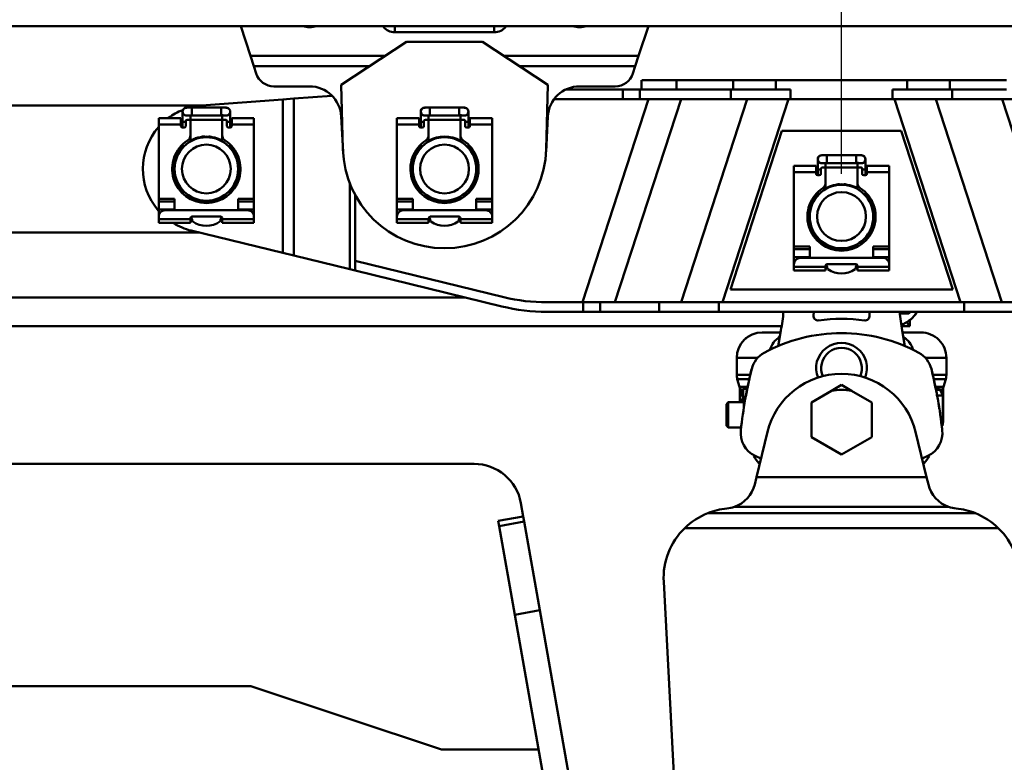
# Model space of a CAD drawing. Units: millimetres. Extents: x 59 to 11939, y 24 to 8424.
# Drawn here: x 1526 to 1685, y 6158 to 6278 of the extents above; entities that cross this region are included whole.
import ezdxf

# ---------------------------------------------------------------- set-up
doc = ezdxf.new("R2010")
doc.units = ezdxf.units.MM
doc.header["$MEASUREMENT"] = 0
doc.layers.add('(1) Shape lines', color=7, linetype='Continuous', lineweight=35, true_color=0x000000)
doc.layers.add('(6) Dimensions', color=7, linetype='Continuous', lineweight=35, true_color=0x000000)
doc.styles.add('Arial', font='arial.ttf')
doc.styles.add('Microsoft YaHei', font='arial.ttf')
doc.dimstyles.new('Vertex Style', dxfattribs={"dimscale": 20, "dimtxt": 0.18, "dimasz": 3.6, "dimexe": 1.8, "dimexo": 0.0625, "dimgap": 1.7, "dimtad": 1, "dimdec": 1, "dimdsep": 46, "dimtxsty": 'Arial', "dimblk1": 'CLOSED', "dimblk2": 'CLOSED', "dimsah": 1, "dimcen": 0.09, "dimdle": 1.8, "dimadec": 1, "dimazin": 2, "dimtfac": 0.65, "dimtdec": 4, "dimtmove": 0, "dimatfit": 3, "dimfxl": 1, "dimtolj": 1, "dimtzin": 0, "dimlwe": 25, "dimarcsym": 0})

# ---------------------------------------------------------------- blocks, each defined once
blk = doc.blocks.new('_Closed')
at = {"color": 0, "linetype": 'ByBlock', "lineweight": -2}
for p, q in [((-1, 0.166667), (0, 0)), ((-1, 0.166667), (-1, -0.166667)), ((0, 0), (-1, -0.166667)), ((0, 0), (-1, 0))]:
    blk.add_line(p, q, dxfattribs=at)
blk = doc.blocks.new('*D5')
at = {"layer": '(6) Dimensions', "color": 9, "lineweight": 25}
for p, q in [((1325.38, 6253.05), (1325.38, 6492.88)), ((1658.63, 6253.05), (1658.63, 6492.88)), ((1397.38, 6456.88), (1586.63, 6456.88))]:
    blk.add_line(p, q, dxfattribs=at)
at = {"layer": 'Defpoints', "color": 0}
for p in [(1658.63, 6456.88), (1325.38, 6251.8), (1658.63, 6251.8)]:
    blk.add_point(p, dxfattribs=at)
at = {"layer": '(6) Dimensions', "color": 9, "lineweight": 25, "xscale": 72, "yscale": 72, "zscale": 72}
for p, rotation in [((1325.38, 6456.88), 180.0000008537736), ((1658.63, 6456.88), 8.537736297536276e-07)]:
    blk.add_blockref('_Closed', p, dxfattribs=dict(at, rotation=rotation))
at = {"layer": '(6) Dimensions', "color": 7, "lineweight": 35, "insert": (1492, 6523.24), "char_height": 70, "attachment_point": 5, "rotation": 0, "style": 'Microsoft YaHei'}
blk.add_mtext('\\A1;650', dxfattribs=at)
blk = doc.blocks.new('Crane_WorkSt_2_0d09ffbb-a684-4321-8eb8-b26cfff26371')
at = {"layer": '(1) Shape lines', "color": 7, "lineweight": 50, "ltscale": 60}
for p, q in [((313, 3047.84), (6299.95, 3047.84)), ((980.83, 3047.84), (983.89, 3038.44)), ((1025.61, 3047.84), (1025.86, 3047.5)), ((1025.86, 3047.5), (1025.86, 3047.84)), ((1029.35, 3045.9), (1029.35, 3047.84)), ((1060.65, 3045.9), (1060.65, 3047.84)), ((1064.14, 3047.5), (1064.14, 3047.84)), ((1064.14, 3047.5), (1064.39, 3047.84)), ((1106.11, 3038.44), (1109.17, 3047.84)), ((1028.91, 3045.92), (1028.91, 3045.92)), ((1028.91, 3045.92), (1028.91, 3045.92)), ((1029.35, 3045.9), (1060.65, 3045.9)), ((1061.08, 3045.92), (1061.08, 3045.92)), ((1061.08, 3045.92), (1061.08, 3045.92)), ((1012.5, 3029.34), (1033, 3042.84)), ((1033, 3042.84), (1057, 3042.84)), ((1057, 3042.84), (1077.5, 3029.34)), ((1026.31, 3038.44), (983.89, 3038.44)), ((983.89, 3038.44), (984.93, 3035.21)), ((1106.11, 3038.44), (1063.69, 3038.44)), ((1105.07, 3035.21), (1106.11, 3038.44)), ((984.93, 3035.21), (985.68, 3032.89)), ((1021.4, 3035.21), (984.93, 3035.21)), ((1105.07, 3035.21), (1068.6, 3035.21)), ((1104.32, 3032.89), (1105.07, 3035.21)), ((1013.01, 3009.04), (1012.5, 3029.34)), ((1077.5, 3029.34), (1076.99, 3009.04)), ((1107, 3027.84), (1107, 3030.84)), ((1107, 3027.84), (1107, 3030.84)), ((1118.03, 3030.84), (1107.15, 3030.84)), ((1135.85, 3030.84), (1118.03, 3030.84)), ((1118.03, 3027.84), (1118.03, 3030.84)), ((1149.3, 3030.84), (1135.85, 3030.84)), ((1135.85, 3027.84), (1135.85, 3030.84)), ((1149.3, 3027.84), (1149.3, 3030.84)), ((1190.7, 3030.84), (1149.3, 3030.84)), ((1190.7, 3027.84), (1190.7, 3030.84)), ((1204.15, 3030.84), (1190.7, 3030.84)), ((1221.97, 3030.84), (1204.15, 3030.84)), ((1204.15, 3027.84), (1204.15, 3030.84)), ((991.26, 3028.84), (1002.49, 3028.84)), ((1009.53, 3025.91), (997.5, 3024.99)), ((1101.17, 3027.84), (1083.3, 3027.84)), ((1087.51, 3028.84), (1098.74, 3028.84)), ((1101.17, 3024.84), (1101.17, 3027.84)), ((1106.53, 3027.84), (1101.17, 3027.84)), ((1113.48, 3027.84), (1106.53, 3027.84)), ((1106.53, 3024.84), (1106.53, 3027.84)), ((1118.03, 3027.84), (1113.48, 3027.84)), ((1135.85, 3027.84), (1118.03, 3027.84)), ((1135.13, 3024.84), (1135.13, 3027.84)), ((1135.85, 3027.84), (1149.3, 3027.84)), ((1153.91, 3027.84), (1149.3, 3027.84)), ((1153.91, 3024.84), (1153.91, 3027.84)), ((1186.09, 3024.84), (1186.09, 3027.84)), ((1190.7, 3027.84), (1186.09, 3027.84)), ((1204.15, 3027.84), (1190.7, 3027.84)), ((1204.15, 3027.84), (1221.97, 3027.84)), ((1204.87, 3024.84), (1204.87, 3027.84)), ((720.76, 3022.84), (969.24, 3022.84)), ((994.05, 3024.73), (968.48, 3022.79)), ((997.5, 3024.99), (994.05, 3024.73)), ((994.05, 2976.38), (994.05, 3024.73)), ((997.5, 2975.54), (997.5, 3024.99)), ((1079.6, 3024.84), (1101.17, 3024.84)), ((1109.19, 3024.84), (1088.4, 2960.84)), ((1098.66, 2960.84), (1119.46, 3024.84)), ((1101.17, 3024.84), (1106.53, 3024.84)), ((1106.53, 3024.84), (1135.13, 3024.84)), ((1140.28, 3024.84), (1119.48, 2960.84)), ((1132.55, 2960.84), (1153.34, 3024.84)), ((1135.13, 3024.84), (1153.91, 3024.84)), ((1186.09, 3024.84), (1153.91, 3024.84)), ((1204.87, 3024.84), (1186.09, 3024.84)), ((1186.66, 3024.84), (1207.45, 2960.84)), ((1220.52, 2960.84), (1199.72, 3024.84)), ((1233.47, 3024.84), (1204.87, 3024.84)), ((1220.54, 3024.84), (1241.34, 2960.84)), ((962.5, 3017.64), (962.5, 3020.89)), ((963.75, 3022.14), (965.38, 3022.14)), ((965.38, 3019.64), (963.75, 3019.64)), ((965, 3019.82), (965, 3017.85)), ((965.38, 3022.14), (965.38, 3019.65)), ((965.38, 3022.14), (974.63, 3022.14)), ((974.63, 3019.64), (965.38, 3019.64)), ((974.63, 3022.14), (974.63, 3019.65)), ((974.63, 3022.14), (976.25, 3022.14)), ((976.25, 3019.64), (974.63, 3019.64)), ((975, 3017.85), (975, 3020.12)), ((977.5, 3020.89), (977.5, 3017.64)), ((1037.5, 3017.64), (1037.5, 3020.89)), ((1038.75, 3022.14), (1040.38, 3022.14)), ((1040.38, 3019.64), (1038.75, 3019.64)), ((1040, 3019.82), (1040, 3017.85)), ((1040.38, 3022.14), (1040.38, 3019.65)), ((1040.38, 3022.14), (1049.62, 3022.14)), ((1049.62, 3019.64), (1040.38, 3019.64)), ((1049.62, 3022.14), (1049.62, 3019.65)), ((1049.62, 3022.14), (1051.25, 3022.14)), ((1051.25, 3019.64), (1049.62, 3019.64)), ((1050, 3017.85), (1050, 3020.12)), ((1052.5, 3020.89), (1052.5, 3017.64)), ((955, 3016.87), (955, 3018.82)), ((955, 3018.82), (962, 3018.82)), ((955, 2993.44), (955, 3016.87)), ((955, 3016.87), (962, 3016.87)), ((962, 3016.87), (962, 3018.82)), ((962, 3016.34), (962, 3016.87)), ((962.5, 3015.84), (962.5, 3017.64)), ((962.51, 3017.64), (963.5, 3017.64)), ((963.5, 3017.84), (963.5, 3016.34)), ((964.5, 3018.34), (964, 3018.34)), ((964.99, 3018.34), (975.01, 3018.34)), ((965, 3013.5), (965, 3017.84)), ((975, 3017.84), (975, 3013.5)), ((976, 3018.34), (975.5, 3018.34)), ((976.5, 3016.34), (976.5, 3017.84)), ((977.49, 3017.64), (976.5, 3017.64)), ((977.5, 3017.64), (977.5, 3015.84)), ((978, 3016.87), (978, 3018.82)), ((978, 3018.82), (985, 3018.82)), ((978, 3016.87), (978, 3016.34)), ((978, 3016.87), (985, 3016.87)), ((985, 3018.82), (985, 3016.87)), ((985, 3016.87), (985, 2993.44)), ((1012.48, 3019.35), (1013.04, 3008.23)), ((1030, 3016.87), (1030, 3018.82)), ((1030, 3018.82), (1037, 3018.82)), ((1030, 3016.87), (1037, 3016.87)), ((1030, 2993.44), (1030, 3016.87)), ((1037, 3016.87), (1037, 3018.82)), ((1037, 3016.34), (1037, 3016.87)), ((1037.5, 3015.84), (1037.5, 3017.64)), ((1037.51, 3017.64), (1038.5, 3017.64)), ((1038.5, 3017.84), (1038.5, 3016.34)), ((1039.5, 3018.34), (1039, 3018.34)), ((1039.99, 3018.34), (1050.01, 3018.34)), ((1040, 3013.5), (1040, 3017.84)), ((1050, 3017.84), (1050, 3013.5)), ((1051, 3018.34), (1050.5, 3018.34)), ((1051.5, 3016.34), (1051.5, 3017.84)), ((1052.49, 3017.64), (1051.5, 3017.64)), ((1052.5, 3017.64), (1052.5, 3015.84)), ((1053, 3016.87), (1053, 3018.82)), ((1053, 3018.82), (1060, 3018.82)), ((1053, 3016.87), (1060, 3016.87)), ((1053, 3016.87), (1053, 3016.34)), ((1060, 3018.82), (1060, 3016.87)), ((1060, 3016.87), (1060, 2993.44)), ((1076.96, 3008.23), (1077.52, 3019.35)), ((963, 3015.84), (962.5, 3015.84)), ((965, 3013.5), (965, 3011.44)), ((975, 3011.44), (975, 3013.5)), ((977.5, 3015.84), (977, 3015.84)), ((1038, 3015.84), (1037.5, 3015.84)), ((1040, 3013.5), (1040, 3011.44)), ((1050, 3011.44), (1050, 3013.5)), ((1052.5, 3015.84), (1052, 3015.84)), ((1151.25, 3014.84), (1135, 2964.84)), ((1188.75, 3014.84), (1151.25, 3014.84)), ((1205, 2964.84), (1188.75, 3014.84)), ((962.5, 3009.37), (962.5, 3010.54)), ((977.5, 3010.54), (977.5, 3009.37)), ((1037.5, 3009.37), (1037.5, 3010.54)), ((1052.5, 3010.54), (1052.5, 3009.37)), ((1162.5, 3002.64), (1162.5, 3005.89)), ((1163.75, 3007.14), (1165.38, 3007.14)), ((1165.38, 3004.64), (1163.75, 3004.64)), ((1165, 3004.82), (1165, 3002.85)), ((1165.38, 3007.14), (1165.38, 3004.65)), ((1165.38, 3007.14), (1174.62, 3007.14)), ((1174.62, 3004.64), (1165.38, 3004.64)), ((1174.62, 3007.14), (1174.62, 3004.65)), ((1174.62, 3007.14), (1176.25, 3007.14)), ((1176.25, 3004.64), (1174.62, 3004.64)), ((1175, 3002.85), (1175, 3005.12)), ((1177.5, 3005.89), (1177.5, 3002.64)), ((1155, 3001.87), (1155, 3003.82)), ((1155, 3003.82), (1162, 3003.82)), ((1155, 2978.44), (1155, 3001.87)), ((1155, 3001.87), (1162, 3001.87)), ((1162, 3001.87), (1162, 3003.82)), ((1162, 3001.34), (1162, 3001.87)), ((1162.5, 3000.84), (1162.5, 3002.64)), ((1162.51, 3002.64), (1163.5, 3002.64)), ((1163.5, 3002.84), (1163.5, 3001.34)), ((1164.5, 3003.34), (1164, 3003.34)), ((1164.99, 3003.34), (1175.01, 3003.34)), ((1165, 2998.5), (1165, 3002.84)), ((1175, 3002.84), (1175, 2998.5)), ((1176, 3003.34), (1175.5, 3003.34)), ((1176.5, 3001.34), (1176.5, 3002.84)), ((1177.49, 3002.64), (1176.5, 3002.64)), ((1177.5, 3002.64), (1177.5, 3000.84)), ((1178, 3001.87), (1178, 3003.82)), ((1178, 3003.82), (1185, 3003.82)), ((1178, 3001.87), (1178, 3001.34)), ((1178, 3001.87), (1185, 3001.87)), ((1185, 3003.82), (1185, 3001.87)), ((1185, 3001.87), (1185, 2978.44)), ((1015.17, 2971.23), (1015.17, 2998.61)), ((1163, 3000.84), (1162.5, 3000.84)), ((1165, 2998.5), (1165, 2996.44)), ((1175, 2996.44), (1175, 2998.5)), ((1177.5, 3000.84), (1177, 3000.84)), ((962.5, 2995.21), (962.5, 2996.29)), ((977.5, 2996.29), (977.5, 2995.21)), ((1037.5, 2995.21), (1037.5, 2996.29)), ((1052.5, 2996.29), (1052.5, 2995.21)), ((1162.5, 2994.37), (1162.5, 2995.54)), ((1177.5, 2995.54), (1177.5, 2994.37)), ((960, 2993.44), (955, 2993.44)), ((955, 2993.44), (955, 2992.59)), ((955, 2990.04), (955, 2992.59)), ((955, 2992.59), (960, 2992.59)), ((960, 2989.84), (960, 2993.44)), ((965, 2994.24), (965, 2993.34)), ((975, 2993.34), (975, 2994.24)), ((985, 2993.44), (980, 2993.44)), ((980, 2993.44), (980, 2989.84)), ((980, 2992.59), (985, 2992.59)), ((985, 2992.59), (985, 2993.44)), ((985, 2992.59), (985, 2990.04)), ((1016.89, 2973.9), (1016.89, 2994.57)), ((1030, 2993.44), (1030, 2992.59)), ((1035, 2993.44), (1030, 2993.44)), ((1030, 2990.04), (1030, 2992.59)), ((1030, 2992.59), (1035, 2992.59)), ((1035, 2989.84), (1035, 2993.44)), ((1040, 2994.24), (1040, 2993.34)), ((1050, 2993.34), (1050, 2994.24)), ((1060, 2993.44), (1055, 2993.44)), ((1055, 2993.44), (1055, 2989.84)), ((1055, 2992.59), (1060, 2992.59)), ((1060, 2992.59), (1060, 2993.44)), ((1060, 2992.59), (1060, 2990.04)), ((955, 2988.94), (955, 2990.04)), ((960, 2990.04), (955, 2990.04)), ((955, 2988.94), (955, 2987.85)), ((955, 2988.94), (955.34, 2988.94)), ((983, 2989.84), (957, 2989.84)), ((985, 2990.04), (980, 2990.04)), ((984.66, 2988.94), (985, 2988.94)), ((985, 2990.04), (985, 2988.94)), ((985, 2988.94), (985, 2987.85)), ((1035, 2990.04), (1030, 2990.04)), ((1030, 2988.94), (1030, 2990.04)), ((1030, 2988.94), (1030, 2987.85)), ((1030, 2988.94), (1030.34, 2988.94)), ((1058, 2989.84), (1032, 2989.84)), ((1060, 2990.04), (1055, 2990.04)), ((1059.66, 2988.94), (1060, 2988.94)), ((1060, 2990.04), (1060, 2988.94)), ((1060, 2988.94), (1060, 2987.85)), ((955, 2987.84), (955, 2987.04)), ((955, 2987.04), (955, 2985.84)), ((965, 2987.04), (955, 2987.04)), ((955, 2985.84), (965, 2985.84)), ((965, 2987.04), (965, 2987.34)), ((965, 2985.84), (965, 2987.04)), ((965.5, 2987.84), (974.5, 2987.84)), ((965.5, 2986.94), (965.5, 2986.7)), ((974.5, 2986.7), (974.5, 2986.94)), ((975, 2987.34), (975, 2987.04)), ((975, 2987.04), (975, 2985.84)), ((985, 2987.04), (975, 2987.04)), ((975, 2985.84), (985, 2985.84)), ((985, 2987.04), (985, 2987.84)), ((985, 2985.84), (985, 2987.04)), ((1030, 2987.84), (1030, 2987.04)), ((1040, 2987.04), (1030, 2987.04)), ((1030, 2987.04), (1030, 2985.84)), ((1030, 2985.84), (1040, 2985.84)), ((1040, 2987.04), (1040, 2987.34)), ((1040, 2985.84), (1040, 2987.04)), ((1040.5, 2987.84), (1049.5, 2987.84)), ((1040.5, 2986.94), (1040.5, 2986.7)), ((1049.5, 2986.7), (1049.5, 2986.94)), ((1050, 2987.34), (1050, 2987.04)), ((1060, 2987.04), (1050, 2987.04)), ((1050, 2987.04), (1050, 2985.84)), ((1050, 2985.84), (1060, 2985.84)), ((1060, 2987.04), (1060, 2987.84)), ((1060, 2985.84), (1060, 2987.04)), ((967.59, 2982.84), (722.41, 2982.84)), ((965.26, 2983.42), (994.05, 2976.38)), ((1162.5, 2980.21), (1162.5, 2981.29)), ((1177.5, 2981.29), (1177.5, 2980.21)), ((994.05, 2976.38), (997.5, 2975.54)), ((1160, 2978.44), (1155, 2978.44)), ((1155, 2978.44), (1155, 2977.59)), ((1155, 2975.04), (1155, 2977.59)), ((1155, 2977.59), (1160, 2977.59)), ((1160, 2974.84), (1160, 2978.44)), ((1165, 2979.24), (1165, 2978.34)), ((1175, 2978.34), (1175, 2979.24)), ((1180, 2978.44), (1180, 2974.84)), ((1185, 2978.44), (1180, 2978.44)), ((1180, 2977.59), (1185, 2977.59)), ((1185, 2977.59), (1185, 2978.44)), ((1185, 2977.59), (1185, 2975.04)), ((997.5, 2975.54), (1015.17, 2971.23)), ((1016.89, 2973.9), (1063.7, 2962.47)), ((1016.89, 2970.81), (1016.89, 2973.9)), ((1155, 2973.94), (1155, 2975.04)), ((1160, 2975.04), (1155, 2975.04)), ((1155, 2973.94), (1155, 2972.85)), ((1155, 2973.94), (1155.34, 2973.94)), ((1183, 2974.84), (1157, 2974.84)), ((1185, 2975.04), (1180, 2975.04)), ((1184.66, 2973.94), (1185, 2973.94)), ((1185, 2975.04), (1185, 2973.94)), ((1185, 2973.94), (1185, 2972.85)), ((1015.17, 2971.23), (1016.89, 2970.81)), ((1062.99, 2959.56), (1016.89, 2970.81)), ((1155, 2972.84), (1155, 2972.04)), ((1155, 2972.04), (1155, 2970.84)), ((1165, 2972.04), (1155, 2972.04)), ((1155, 2970.84), (1165, 2970.84)), ((1165, 2972.04), (1165, 2972.34)), ((1165, 2970.84), (1165, 2972.04)), ((1165.5, 2972.84), (1174.5, 2972.84)), ((1165.5, 2971.94), (1165.5, 2971.7)), ((1174.5, 2971.7), (1174.5, 2971.94)), ((1175, 2972.34), (1175, 2972.04)), ((1175, 2972.04), (1175, 2970.84)), ((1185, 2972.04), (1175, 2972.04)), ((1175, 2970.84), (1185, 2970.84)), ((1185, 2972.04), (1185, 2972.84)), ((1185, 2970.84), (1185, 2972.04)), ((1135, 2964.84), (1205, 2964.84)), ((1051.57, 2962.34), (638.43, 2962.34)), ((1077.22, 2960.84), (1088.63, 2960.84)), ((1093.99, 2960.84), (1088.63, 2960.84)), ((1088.63, 2960.84), (1088.63, 2957.84)), ((1093.99, 2957.84), (1093.99, 2960.84)), ((1093.99, 2960.84), (1112.59, 2960.84)), ((1131.37, 2960.84), (1112.59, 2960.84)), ((1112.59, 2960.84), (1112.59, 2957.84)), ((1131.37, 2957.84), (1131.37, 2960.84)), ((1131.37, 2960.84), (1208.63, 2960.84)), ((1208.63, 2960.84), (1208.63, 2957.84)), ((1227.41, 2960.84), (1208.63, 2960.84)), ((1088.63, 2957.84), (1077.22, 2957.84)), ((1088.63, 2957.84), (1093.99, 2957.84)), ((1112.59, 2957.84), (1093.99, 2957.84)), ((1112.59, 2957.84), (1131.37, 2957.84)), ((1208.63, 2957.84), (1131.37, 2957.84)), ((1161.16, 2956.68), (1161.24, 2957.84)), ((1178.76, 2957.84), (1178.84, 2956.68)), ((1208.63, 2957.84), (1227.41, 2957.84)), ((1191.22, 2957.34), (1188.34, 2957.34)), ((1191.54, 2955.48), (1191.54, 2953.34)), ((538.88, 2953.34), (1151.12, 2953.34)), ((1150.09, 2947.04), (1150.93, 2952.01)), ((1188.88, 2953.34), (1191.53, 2953.34)), ((1189.07, 2952.01), (1189.91, 2947.04)), ((1145, 2951.34), (1150.78, 2951.34)), ((1189.22, 2951.34), (1195, 2951.34)), ((1137, 2943.34), (1143.6, 2943.34)), ((1137, 2938.03), (1137, 2943.34)), ((1196.4, 2943.34), (1203, 2943.34)), ((1203, 2943.34), (1203, 2938.03)), ((1137, 2938.03), (1141.24, 2938.03)), ((1137.19, 2936.68), (1140.94, 2936.68)), ((1137.89, 2934.17), (1137.19, 2936.68)), ((1198.76, 2938.03), (1203, 2938.03)), ((1199.06, 2936.68), (1202.81, 2936.68)), ((1202.81, 2936.68), (1202.11, 2934.17)), ((1137.89, 2934.17), (1140.42, 2934.17)), ((1138, 2933.36), (1138.97, 2933.36)), ((1138, 2929.54), (1138, 2933.36)), ((1138.95, 2933.23), (1138.99, 2933.23)), ((1139, 2933.64), (1139, 2929.4)), ((1139, 2933.64), (1140.32, 2933.64)), ((1140.22, 2933.12), (1140.22, 2933.12)), ((1160.5, 2929.33), (1166.86, 2933)), ((1173.14, 2933), (1179.5, 2929.33)), ((1199.58, 2934.17), (1202.11, 2934.17)), ((1199.78, 2933.12), (1199.78, 2933.12)), ((1199.84, 2933.23), (1201.05, 2933.23)), ((1200.83, 2933.36), (1202, 2933.36)), ((1202, 2933.36), (1202, 2924.51)), ((1138, 2929.54), (1139, 2930.54)), ((1138.13, 2931.54), (1139, 2931.54)), ((1138.13, 2929.67), (1138.13, 2931.54)), ((1139.27, 2930.89), (1139.27, 2927.83)), ((1139.27, 2930.89), (1139.8, 2930.89)), ((1139.81, 2930.97), (1139.79, 2930.89)), ((1139.79, 2930.89), (1139.81, 2930.97)), ((1200.09, 2931.54), (1201.87, 2931.54)), ((1201.87, 2931.54), (1201.87, 2924.51)), ((1133.73, 2928.79), (1134.33, 2929.39)), ((1134.33, 2929.39), (1139.27, 2929.39)), ((1138, 2929.54), (1138, 2929.41)), ((1160.5, 2918.36), (1160.5, 2929.33)), ((1179.5, 2929.33), (1179.5, 2918.36)), ((1200.86, 2927.02), (1200.86, 2927.02)), ((1201.36, 2923.74), (1201.84, 2923.74)), ((1201.87, 2924.51), (1202, 2924.51)), ((1134.33, 2921.39), (1133.73, 2921.99)), ((1138.38, 2921.39), (1134.33, 2921.39)), ((1143.22, 2905.77), (1146.68, 2920)), ((1170, 2912.87), (1160.5, 2918.36)), ((1179.5, 2918.36), (1170, 2912.87)), ((1193.32, 2920), (1196.78, 2905.77)), ((1144.64, 2911.61), (1142.79, 2912.49)), ((1197.21, 2912.49), (1195.36, 2911.61)), ((635.72, 2909.97), (1054.28, 2909.97)), ((1142.66, 2903.48), (1143.22, 2905.77)), ((1196.78, 2905.77), (1143.22, 2905.77)), ((1197.34, 2903.48), (1196.78, 2905.77)), ((1069.05, 2897.58), (1069.79, 2893.4)), ((1136.28, 2896.41), (1203.72, 2896.41)), ((1061.91, 2892.01), (1069.79, 2893.4)), ((1069.79, 2893.4), (1070.07, 2891.78)), ((1212.14, 2894.44), (1127.86, 2894.44)), ((1061.91, 2892.01), (1062.19, 2890.39)), ((1062.19, 2890.39), (1070.07, 2891.78)), ((1062.19, 2890.39), (1067.12, 2862.45)), ((1070.07, 2891.78), (1075, 2863.84)), ((1120.63, 2889.75), (1219.37, 2889.75)), ((1118.83, 2780.71), (1114, 2872.83)), ((1067.12, 2862.45), (1075, 2863.84)), ((1067.12, 2862.45), (1082.11, 2777.46)), ((1075, 2863.84), (1089.99, 2778.85)), ((984, 2839.97), (894, 2839.97)), ((1044, 2819.97), (984, 2839.97)), ((1074.61, 2819.97), (1044, 2819.97))]:
    blk.add_line(p, q, dxfattribs=at)
for points in [[(1191.53, 2953.34), (1190.41, 2954.61)], [(1141.06, 2937.09), (1140.57, 2934.86), (1140.37, 2933.85)], [(1199.63, 2933.85), (1199.43, 2934.86), (1198.94, 2937.09)], [(1138.13, 2931.54), (1138.95, 2933.23)], [(1138.95, 2933.23), (1139, 2933.26)], [(1139.67, 2933.64), (1140.42, 2934.08)], [(1140.17, 2932.88), (1140.13, 2932.69), (1140, 2931.97)], [(1140, 2931.97), (1140.13, 2932.69), (1140.17, 2932.88)], [(1166.86, 2933), (1170, 2934.81)], [(1170, 2934.81), (1173.14, 2933)], [(1199.59, 2934.08), (1200.83, 2933.36)], [(1199.83, 2932.88), (1199.87, 2932.69), (1200, 2931.97)], [(1200, 2931.97), (1199.87, 2932.69), (1199.83, 2932.88)], [(1200.83, 2933.36), (1201.05, 2933.23)], [(1201.05, 2933.23), (1201.87, 2931.54)], [(1200.19, 2930.97), (1200.23, 2930.77), (1200.39, 2929.87)], [(1200.39, 2929.87), (1200.23, 2930.77), (1200.19, 2930.97)], [(1133.73, 2928.79), (1133.73, 2921.99), (1133.73, 2921.99)], [(1134.33, 2921.39), (1134.33, 2921.39), (1134.33, 2929.39)], [(1200.51, 2929.14), (1200.54, 2928.99), (1200.78, 2927.54), (1200.83, 2927.18)], [(1200.83, 2927.18), (1200.78, 2927.54), (1200.54, 2928.99), (1200.51, 2929.14)], [(1200.92, 2926.64), (1200.94, 2926.49), (1201.04, 2925.81), (1201.07, 2925.59), (1201.04, 2925.81), (1200.94, 2926.49), (1200.92, 2926.64)], [(1201.84, 2923.74), (1201.62, 2922.06)], [(1201.87, 2924.51), (1201.84, 2923.74)], [(1144.58, 2911.4), (1144.13, 2911.85)], [(1195.87, 2911.85), (1195.42, 2911.4)]]:
    blk.add_lwpolyline(points, dxfattribs=at)
for centre, radius in [((970, 3002.84), 10), ((970, 3002.84), 7.69), ((1045, 3002.84), 10), ((1045, 3002.84), 7.69), ((1170, 2987.84), 10), ((1170, 2987.84), 7.69)]:
    blk.add_circle(centre, radius, dxfattribs=at)
for centre, radius, start, end in [((991.26, 3034.7), 5.86, 197.9907, 270), ((1098.74, 3034.7), 5.86, 270, 342.0093), ((1002.49, 3018.84), 10, 2.8902, 90), ((1087.51, 3018.84), 10, 90, 177.1098), ((970, 3002.84), 20, 94.3481, 103.5271), ((970, 3002.84), 20, 111.9225, 126.5756), ((963.75, 3020.89), 1.25, 84.7059, 275.2941), ((963.75, 3020.89), 1.25, 90, 270), ((963.75, 3020.89), 1.25, 179.9302, 180), ((976.25, 3020.89), 1.25, 264.7059, 95.2941), ((976.25, 3020.89), 1.25, 270, 90), ((976.25, 3020.89), 1.25, 0, 0.0698), ((1038.75, 3020.89), 1.25, 84.7059, 275.2941), ((1038.75, 3020.89), 1.25, 90, 270), ((1038.75, 3020.89), 1.25, 179.9302, 180), ((1051.25, 3020.89), 1.25, 264.7059, 95.2941), ((1051.25, 3020.89), 1.25, 270, 90), ((1051.25, 3020.89), 1.25, 0, 0.0698), ((964, 3017.84), 0.5, 90, 180), ((964.5, 3017.84), 0.5, 0, 90), ((975.5, 3017.84), 0.5, 90, 180), ((976, 3017.84), 0.5, 0, 90), ((1039, 3017.84), 0.5, 90, 180), ((1039.5, 3017.84), 0.5, 0, 90), ((1050.5, 3017.84), 0.5, 90, 180), ((1051, 3017.84), 0.5, 0, 90), ((970, 3002.84), 20, 138.6038, 220.8869), ((962.5, 3016.34), 0.5, 180, 270), ((963, 3016.34), 0.5, 270, 0), ((963, 3013.5), 2, 303.2998, 0), ((977, 3013.5), 2, 180, 236.7002), ((977, 3016.34), 0.5, 180, 270), ((977.5, 3016.34), 0.5, 270, 0), ((1037.5, 3016.34), 0.5, 180, 270), ((1038, 3016.34), 0.5, 270, 0), ((1038, 3013.5), 2, 303.2998, 0), ((1052, 3013.5), 2, 180, 236.7002), ((1052, 3016.34), 0.5, 180, 270), ((1052.5, 3016.34), 0.5, 270, 0), ((970, 3002.84), 10.75, 123.2998, 56.7002), ((970, 3002.84), 10.2, 60.5178, 119.4822), ((970, 3002.84), 10.25, 116.0536, 117.1989), ((970, 3002.84), 10.25, 105.0032, 109.2292), ((970, 3002.84), 10.25, 95.443, 98.3843), ((970, 3002.84), 10.25, 92.4133, 96.7626), ((970, 3002.84), 10.25, 81.6758, 85.8765), ((970, 3002.84), 10.25, 73.6427, 74.6647), ((970, 3002.84), 10.25, 60.9927, 65.1505), ((1045, 3002.84), 10.75, 123.2998, 56.7002), ((1045, 3002.84), 10.2, 60.5178, 119.4822), ((1045, 3002.84), 10, 109.5031, 114.9753), ((1045, 3002.84), 10, 94.8956, 100.7125), ((1045, 3002.84), 10, 80.4891, 86.4082), ((1045, 3002.84), 10, 66.1715, 72.0279), ((1045, 3002.84), 10, 71.1215, 71.7619), ((970, 3002.84), 10.2, 137.3785, 222.6003), ((970, 3002.84), 10.25, 149.2648, 150.6975), ((970, 3002.84), 10.25, 140.443, 141.4041), ((970, 3002.84), 10.25, 137.5247, 140.6237), ((970, 3002.84), 10.2, 317.3997, 42.6215), ((970, 3002.84), 10.25, 38.5959, 41.6118), ((970, 3002.84), 10.25, 29.9512, 33.0699), ((1045, 3009.84), 32, 181.4392, 358.5608), ((1045, 3002.84), 10.2, 137.3785, 222.6003), ((1045, 3002.84), 10, 143.4343, 144.7356), ((1045, 3002.84), 10.2, 317.3997, 42.6215), ((1045, 3002.84), 10, 37.6587, 41.1201), ((970, 3002.84), 10.25, 170.443, 172.9829), ((970, 3002.84), 10.25, 164.5654, 171.3486), ((970, 3002.84), 10.25, 157.7958, 161.1881), ((970, 3002.84), 10.25, 20.443, 22.1572), ((970, 3002.84), 10.25, 17.5743, 21.0088), ((970, 3002.84), 10.25, 7.0171, 10.1095), ((1045, 3002.84), 10, 171.9011, 177.4843), ((1045, 3002.84), 10, 157.6586, 162.4747), ((1045, 3002.84), 10, 161.4328, 161.7619), ((1045, 3002.84), 10, 23.4343, 24.7359), ((1045, 3002.84), 10, 4.7453, 9.2129), ((1163.75, 3005.89), 1.25, 84.7059, 275.2941), ((1163.75, 3005.89), 1.25, 90, 270), ((1163.75, 3005.89), 1.25, 179.9302, 180), ((1176.25, 3005.89), 1.25, 264.7046, 95.2941), ((1176.25, 3005.89), 1.25, 270, 90), ((1176.25, 3005.89), 1.25, 0, 0.0698), ((970, 3002.84), 10.25, 180.7664, 183.4883), ((1045, 3002.84), 10, 176.0064, 176.7619), ((1045, 3002.84), 10, 186.1715, 192.0279), ((1045, 3002.84), 10, 349.5031, 354.9753), ((1162.5, 3001.34), 0.5, 180, 270), ((1163, 3001.34), 0.5, 270, 0), ((1164, 3002.84), 0.5, 90, 180), ((1164.5, 3002.84), 0.5, 0, 90), ((1175.5, 3002.84), 0.5, 90, 180), ((1176, 3002.84), 0.5, 0, 90), ((1177, 3001.34), 0.5, 180, 270), ((1177.5, 3001.34), 0.5, 270, 0), ((970, 3002.84), 10.25, 201.5856, 203.8881), ((970, 3002.84), 10.25, 336.1119, 338.3843), ((970, 3002.84), 10.25, 346.7306, 349.2875), ((1045, 3002.84), 10, 191.1215, 191.7619), ((1045, 3002.84), 10, 200.4891, 206.4082), ((1045, 3002.84), 10, 334.8957, 340.7125), ((1163, 2998.5), 2, 303.2998, 0), ((1170, 2987.84), 10.2, 60.5178, 119.4822), ((1170, 2987.84), 10.25, 93.6624, 98.1117), ((1170, 2987.84), 10.25, 81.5404, 85.5029), ((1177, 2998.5), 2, 180, 236.7002), ((970, 3002.84), 10.25, 212.4886, 214.494), ((1045, 3002.84), 10, 214.8957, 220.7125), ((1045, 3002.84), 10, 320.4891, 326.4082), ((1170, 2987.84), 10.75, 123.2998, 56.7002), ((1170, 2987.84), 10.25, 62.3831, 65.4667), ((970, 3002.84), 10.2, 240.5413, 299.4587), ((970, 3002.84), 10.25, 261.5915, 262.1571), ((970, 3002.84), 10.25, 272.4133, 273.07), ((970, 3002.84), 10.25, 277.7957, 278.4085), ((970, 3002.84), 10.25, 288.7084, 289.2292), ((1045, 3002.84), 10.2, 240.5413, 299.4587), ((1045, 3002.84), 10, 244.7455, 249.2129), ((1045, 3002.84), 10, 263.466, 263.664), ((1045, 3002.84), 10, 277.6587, 282.4746), ((1045, 3002.84), 10, 281.4328, 281.7619), ((1045, 3002.84), 10, 291.901, 297.4844), ((1045, 3002.84), 10, 296.0064, 296.7619), ((1170, 2987.84), 10.2, 137.3785, 222.6003), ((1170, 2987.84), 10.25, 137.9443, 141.7169), ((1170, 2987.84), 10.2, 317.3997, 42.6215), ((957, 2987.84), 2, 90, 180), ((983, 2987.84), 2, 0, 90), ((1032, 2987.84), 2, 90, 180), ((1058, 2987.84), 2, 0, 90), ((1170, 2987.84), 10.25, 166.9777, 172.7134), ((1170, 2987.84), 10.25, 158.3947, 160.5703), ((1170, 2987.84), 10.25, 18.8765, 22.1216), ((1170, 2987.84), 10.25, 7.0003, 9.7103), ((970, 3002.84), 20, 238.6962, 256.2809), ((965.5, 2987.34), 0.5, 90, 180), ((965, 2986.94), 0.5, 0, 88.5123), ((966, 2986.7), 0.5, 180, 235.1501), ((970, 2992.44), 7.5, 235.1501, 304.8499), ((974, 2986.7), 0.5, 304.8499, 0), ((974.5, 2987.34), 0.5, 0, 90), ((975, 2986.94), 0.5, 91.4877, 180), ((1040.5, 2987.34), 0.5, 90, 180), ((1040, 2986.94), 0.5, 0, 88.5123), ((1041, 2986.7), 0.5, 180, 235.1501), ((1045, 2992.44), 7.5, 235.1501, 304.8499), ((1049, 2986.7), 0.5, 304.8499, 0), ((1049.5, 2987.34), 0.5, 0, 90), ((1050, 2986.94), 0.5, 91.4877, 180), ((1170, 2987.84), 10.25, 201.4194, 203.5144), ((1170, 2987.84), 10.25, 335.7954, 338.099), ((1170, 2987.84), 10.25, 321.4194, 321.7169), ((1170, 2987.84), 10.2, 240.5413, 299.4587), ((1170, 2987.84), 10.25, 245.3535, 246.1571), ((1170, 2987.84), 10.25, 261.4183, 262.1214), ((1157, 2972.84), 2, 90, 180), ((1183, 2972.84), 2, 0, 90), ((1165.5, 2972.34), 0.5, 90, 180), ((1165, 2971.94), 0.5, 0, 88.5123), ((1166, 2971.7), 0.5, 180, 235.1501), ((1170, 2977.44), 7.5, 235.1501, 304.8499), ((1174, 2971.7), 0.5, 304.8499, 0), ((1174.5, 2972.34), 0.5, 0, 90), ((1175, 2971.94), 0.5, 91.4877, 180), ((1077.22, 3017.84), 57, 256.2809, 270), ((1077.22, 3017.84), 60, 256.2809, 270), ((1043.26, 2970.32), 109.21, 350.3485, 353.442), ((1296.74, 2970.32), 109.21, 186.558, 189.6515), ((1186, 2962.34), 9, 288.2481, 329.4229), ((1186, 2962.34), 9, 321.9356, 329.424), ((1162.59, 2956.58), 1.43, 176, 277.8924), ((1170, 2903.09), 52.56, 82.1076, 97.8924), ((1177.41, 2956.58), 1.43, 262.1076, 4), ((1186, 2962.34), 9, 295.9849, 318.8806), ((1186, 2962.34), 9, 288.2476, 291.3418), ((1145, 2943.34), 8, 90, 180), ((1145, 2943.34), 8, 128.4438, 130.7809), ((1145, 2943.34), 8, 128.4438, 130.7809), ((1169.63, 2901.09), 50, 89.5817, 118.6816), ((1155, 2943.34), 8, 123.7703, 162.0448), ((1155, 2943.34), 8, 123.5084, 133.6033), ((1170.37, 2901.09), 50, 61.3184, 90.4183), ((1185, 2943.34), 8, 48.5032, 56.5496), ((1185, 2943.34), 8, 17.9552, 56.2297), ((1185, 2943.34), 8, 30.536, 39.8758), ((1195, 2943.34), 8, 0, 90), ((1195, 2943.34), 8, 49.2191, 51.5563), ((1195, 2943.34), 8, 49.2191, 51.5563), ((1170, 2940.09), 8, 337.5215, 202.4785), ((1170, 2940.09), 6.4, 335.3565, 204.6435), ((1145, 2943.34), 8, 169.586, 170.3484), ((1145, 2943.34), 8, 169.586, 170.3484), ((1149.48, 2937.94), 8, 118.6816, 166.1822), ((1190.52, 2937.94), 8, 13.8178, 61.3184), ((1195, 2943.34), 8, 9.6517, 10.414), ((1195, 2943.34), 8, 9.6517, 10.414), ((1287.37, 2904.03), 150, 166.1822, 173.6576), ((1287.37, 2904.03), 150, 166.1822, 166.904), ((1052.63, 2904.03), 150, 6.3424, 13.8178), ((1052.63, 2904.03), 150, 13.096, 13.8178), ((1142, 2938.03), 5, 180, 189.5036), ((1142, 2938.03), 5, 180, 189.5036), ((1142, 2938.03), 5, 180, 195.6482), ((1170, 2914.33), 24, 13.66, 166.34), ((1198, 2938.03), 5, 344.3518, 0), ((1198, 2938.03), 5, 350.4965, 0), ((1198, 2938.03), 5, 350.4965, 0), ((1135, 2933.36), 3, 0, 15.6482), ((1170, 2912.87), 20.37, 81.1308, 98.8692), ((1205, 2933.36), 3, 164.3518, 180), ((1052.63, 2904.03), 150, 7.6949, 8.6894), ((1184, 2924.51), 18, 351.9384, 0), ((1146.24, 2919.71), 8, 173.6576, 244.463), ((1193.76, 2919.71), 8, 295.537, 6.3424), ((1169.96, 2931.48), 33.6, 214.5611, 219.3588), ((1170.04, 2931.48), 33.6, 320.6412, 325.4389), ((1054.28, 2894.97), 15, 10, 90), ((1132.95, 2905.84), 10, 289.4507, 346.34), ((1207.05, 2905.84), 10, 193.66, 250.5493), ((1135.97, 2873.98), 22, 111.6182, 134.2044), ((1204.03, 2873.98), 22, 45.7956, 68.3818), ((1135.97, 2873.98), 22, 134.2044, 183), ((1204.03, 2873.98), 22, 357, 45.7956)]:
    blk.add_arc(centre, radius, start, end, dxfattribs=at)
for centre, major_axis, ratio, start_param, end_param in [((1002.5, 3051.34), (-5, 0), 0.777304, 1.122195, 2.019397), ((1087.5, 3051.34), (-5, 0), 0.777304, 1.122195, 2.019397), ((1029.35, 3049.01), (4, 0), 0.777304, 3.648691, 4.712389), ((1060.65, 3049.01), (4, 0), 0.777304, 4.712389, 5.776087), ((1164, 2964.26), (-31, 0), 0.466308, 2.642396, 2.68018), ((1287.37, 2904.03), (0, -150), 1, 4.517174, 4.530274), ((1052.63, 2904.03), (150, 0), 1, 0.182115, 0.195215), ((1287.37, 2904.03), (0, -150), 1, 4.596351, 4.601693), ((1052.63, 2904.03), (150, 0), 1, 0.110696, 0.116944), ((1135.97, 2873.98), (0, 22), 1, 0.094621, 0.377309), ((1132.95, 2905.84), (0, 10), 1, 3.236213, 3.481072), ((1207.05, 2905.84), (0, 10), 1, 2.802114, 3.046972), ((1204.03, 2873.98), (0, 22), 1, 5.905876, 6.188565)]:
    blk.add_ellipse(centre, major_axis=major_axis, ratio=ratio, start_param=start_param, end_param=end_param, dxfattribs=at)

msp = doc.modelspace()

# ---------------------------------------------------------------- block references
at = {"color": 7, "xscale": 0.5127048063315727, "yscale": 0.5127048063315727, "rotation": 1.207418269725734e-06}
msp.add_blockref('Crane_WorkSt_2_0d09ffbb-a684-4321-8eb8-b26cfff26371', (1058.769, 4714.279), dxfattribs=at)

# ---------------------------------------------------------------- dimensions: what is measured, and where the dimension line sits
at = {"layer": '(6) Dimensions', "color": 0, "lineweight": 35}
dim = msp.add_linear_dim(base=(1658.634, 6456.883), p1=(1325.376, 6251.801), p2=(1658.634, 6251.801), angle=0, dimstyle='Vertex Style', override={"dimtxt": 3.5, "dimgap": 1.53125, "dimlfac": 1.95044, "dimtxsty": 'Microsoft YaHei', "dimcen": 0, "dimclrd": 9, "dimclre": 9, "dimclrt": 7, "dimlwd": 25}, dxfattribs=at)
dim.commit()
dim.dimension.update_dxf_attribs({"geometry": '*D5', "text_midpoint": (1492.005, 6456.883), "dimtype": 160})

doc.saveas('drawing.dxf')
